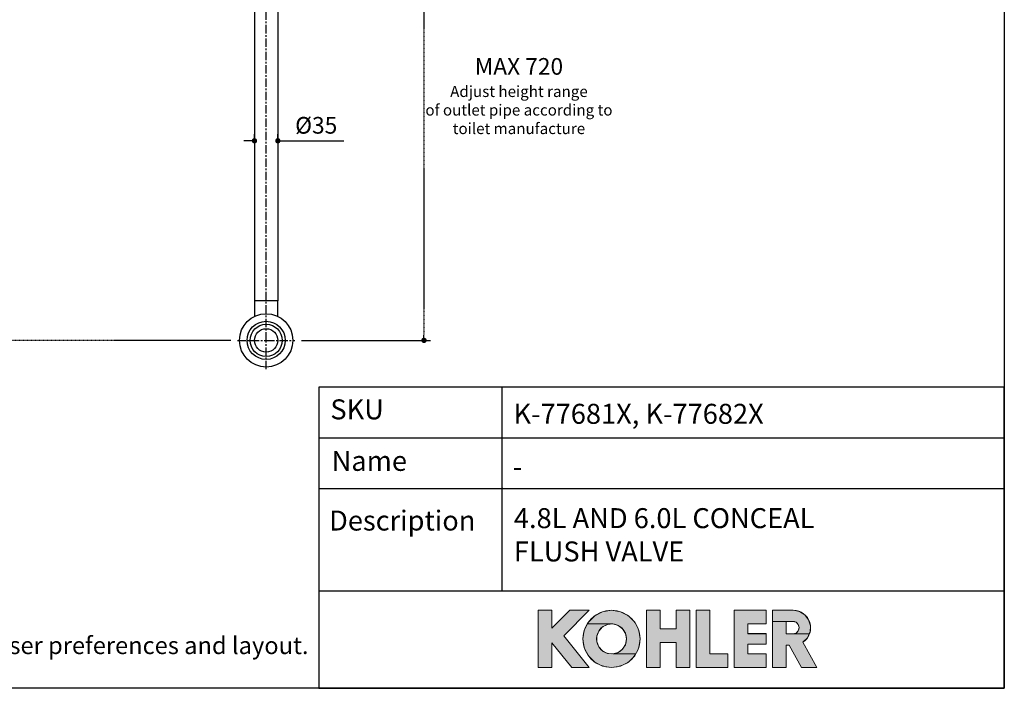
# Model space of a CAD drawing. Units: millimetres. Extents: x 72 to 9921, y -938 to 1066.
# Drawn here: x 8445 to 9921, y -938 to 64 of the extents above; entities that cross this region are included whole.
import ezdxf

# ---------------------------------------------------------------- set-up
doc = ezdxf.new("R2010")
doc.units = ezdxf.units.MM
doc.header["$MEASUREMENT"] = 0
doc.linetypes.add('CENTER', pattern=[2, 1.25, -0.25, 0.25, -0.25])
for name, color, linetype in [('Centerline', 4, 'CENTER'), ('Dimensions', 7, 'Continuous'), ('KOHLER', 7, 'Continuous'), ('Text', 7, 'Continuous')]:
    doc.layers.add(name, color=color, linetype=linetype)
doc.styles.get("Standard").update_dxf_attribs({"font": 'helr45w.ttf'})
doc.dimstyles.get("Standard").update_dxf_attribs({"dimscale": 10, "dimtxt": 2.5, "dimasz": 0.8, "dimexe": 1, "dimexo": 1, "dimgap": 1, "dimtad": 2, "dimtih": 1, "dimtoh": 1, "dimdec": 0, "dimzin": 0, "dimdsep": 46, "dimtxsty": 'Standard', "dimblk": 'DOT', "dimcen": 2, "dimclrd": 1, "dimclre": 1, "dimclrt": 1, "dimadec": 0, "dimazin": 0, "dimtfac": 1, "dimtdec": 0, "dimtofl": 0, "dimtmove": 0, "dimatfit": 3, "dimfxl": 1, "dimtolj": 1, "dimtzin": 0, "dimarcsym": 0})

# ---------------------------------------------------------------- blocks, each defined once
blk = doc.blocks.new('_Dot')
at = {"color": 0, "linetype": 'ByBlock', "lineweight": -2}
blk.add_line((-0.5, 0), (-1, 0), dxfattribs=at)
at = {"color": 0, "linetype": 'ByBlock', "const_width": 0.5}
blk.add_lwpolyline([(-0.25, 0, 1), (0.25, 0, 1)], format="xyb", close=True, dxfattribs=at)
blk = doc.blocks.new('*D16')
at = {"layer": 'Centerline', "color": 1, "lineweight": -2, "transparency": 16777216}
for p, q in [((8789, -117.5), (8781, -117.5)), ((8797, -120.5), (8797, -107.5)), ((8832, -120.5), (8832, -107.5)), ((8840, -117.5), (8931, -117.5))]:
    blk.add_line(p, q, dxfattribs=at)
at = {"layer": 'Centerline', "color": 1, "lineweight": -2, "transparency": 16777216, "xscale": 8, "yscale": 8, "zscale": 8}
blk.add_blockref('_Dot', (8797, -117.5), dxfattribs=at)
at = {"layer": 'Centerline', "color": 1, "lineweight": -2, "transparency": 16777216, "xscale": 8, "yscale": 8, "zscale": 8, "rotation": 180}
blk.add_blockref('_Dot', (8832, -117.5), dxfattribs=at)
at = {"layer": 'Centerline', "color": 1, "transparency": 16777216, "insert": (8889.5, -94.3), "char_height": 25, "attachment_point": 5}
blk.add_mtext('\\A1;%%C35', dxfattribs=at)
blk = doc.blocks.new('*D17')
at = {"layer": 'Centerline', "color": 1, "lineweight": -2, "transparency": 16777216}
for p, q in [((8867.5, 315.5), (9061, 315.5)), ((9051, 307.5), (9051, -408.5)), ((8867.5, -416.5), (9061, -416.5))]:
    blk.add_line(p, q, dxfattribs=at)
at = {"layer": 'Centerline', "color": 1, "lineweight": -2, "transparency": 16777216, "xscale": 8, "yscale": 8, "zscale": 8}
for p, rotation in [((9051, 315.5), 90), ((9051, -416.5), 270)]:
    blk.add_blockref('_Dot', p, dxfattribs=dict(at, rotation=rotation))
at = {"layer": 'Centerline', "color": 1, "transparency": 16777216, "insert": (9193.3, -50.5), "char_height": 25, "attachment_point": 5}
blk.add_mtext('\\A1;MAX 720\\P{\\fHelvetica|b0|i1|c222|p34;\\H0.66667x;Adjust height range\\Pof outlet pipe according to \\Ptoilet manufacture}', dxfattribs=at)
blk = doc.blocks.new('*D18')
at = {"layer": 'Centerline', "color": 1, "lineweight": -2, "transparency": 16777216}
for p, q in [((8734.8, 423.1), (8377, 423.1)), ((8387, 415.1), (8387, -408.5)), ((8761.5, -416.5), (8377, -416.5))]:
    blk.add_line(p, q, dxfattribs=at)
at = {"layer": 'Centerline', "color": 1, "lineweight": -2, "transparency": 16777216, "xscale": 8, "yscale": 8, "zscale": 8}
for p, rotation in [((8387, 423.1), 90), ((8387, -416.5), 270)]:
    blk.add_blockref('_Dot', p, dxfattribs=dict(at, rotation=rotation))
at = {"layer": 'Centerline', "color": 1, "transparency": 16777216, "insert": (8312.1, 3.3), "char_height": 25, "attachment_point": 5}
blk.add_mtext('\\A1;Max 840', dxfattribs=at)

msp = doc.modelspace()

# ---------------------------------------------------------------- hatches: boundary and pattern name
at = {"layer": 'KOHLER', "lineweight": 13}
h = msp.add_hatch(color=250, dxfattribs=at)
h.dxf.hatch_style = 2
h.paths.add_polyline_path([(9242.8, -906.7), (9222.3, -906.7), (9222.3, -820.9), (9242.8, -820.9), (9242.8, -847.8), (9269.7, -820.9), (9298.6, -820.9), (9260.5, -859), (9298.6, -906.7), (9272.4, -906.7), (9242.8, -869.6)])
h = msp.add_hatch(color=250, dxfattribs=at)
h.dxf.hatch_style = 2
h.paths.add_polyline_path([(9295.8, -841.4), (9297.3, -838.6), (9306.8, -829.1), (9318.7, -823), (9332, -820.9), (9345.3, -823), (9357.2, -829.1), (9366.7, -838.6), (9372.8, -850.5), (9374.9, -863.8), (9372.8, -877.1), (9368.2, -886.2), (9334.1, -886.2), (9342, -883.9), (9348.6, -878.9), (9353, -871.9), (9354.5, -863.8), (9353, -855.7), (9348.6, -848.7), (9342, -843.7), (9334.1, -841.4)])
h = msp.add_hatch(color=250, dxfattribs=at)
h.dxf.hatch_style = 2
h.paths.add_polyline_path([(9404.9, -906.7), (9384.5, -906.7), (9384.5, -820.9), (9404.9, -820.9), (9404.9, -848.8), (9428.7, -848.8), (9428.7, -820.9), (9449.2, -820.9), (9449.2, -906.7), (9428.7, -906.7), (9428.7, -869.2), (9404.9, -869.2)])
h = msp.add_hatch(color=250, dxfattribs=at)
h.dxf.hatch_style = 2
h.paths.add_polyline_path([(9506.4, -906.7), (9458.7, -906.7), (9458.7, -820.9), (9479.2, -820.9), (9479.2, -886.3), (9506.4, -886.3)])
h = msp.add_hatch(color=250, dxfattribs=at)
h.dxf.hatch_style = 2
h.paths.add_polyline_path([(9563.6, -906.7), (9516, -906.7), (9516, -820.9), (9563.6, -820.9), (9563.6, -841.3), (9536.4, -841.3), (9536.4, -855.9), (9563.6, -855.9), (9563.6, -871.6), (9536.4, -871.6), (9536.4, -886.3), (9563.6, -886.3)])
h = msp.add_hatch(color=250, dxfattribs=at)
h.dxf.hatch_style = 2
h.paths.add_polyline_path([(9573.2, -837.5), (9573.2, -820.9), (9604.2, -820.9), (9613.5, -822.6), (9621.6, -827.5), (9627.4, -835), (9630.2, -844.1), (9629.6, -853.5), (9628.4, -856.2), (9603.8, -856.2), (9608.5, -855), (9611.9, -851.5), (9613.2, -846.9), (9611.9, -842.2), (9608.5, -838.8), (9603.8, -837.5), (9593.6, -837.5)])
h = msp.add_hatch(color=250, dxfattribs=at)
h.dxf.hatch_style = 2
h.paths.add_polyline_path([(9639.9, -906.7), (9616.5, -906.7), (9598, -873.3), (9593.6, -873.3), (9593.6, -906.7), (9573.2, -906.7), (9573.2, -837.5), (9593.6, -837.5), (9593.6, -856.2), (9603.8, -856.2), (9628.4, -856.2), (9625.7, -862.1), (9618.9, -868.8)])
h = msp.add_hatch(color=250, dxfattribs=at)
h.dxf.hatch_style = 2
h.paths.add_polyline_path([(9332, -906.7), (9318.7, -904.6), (9306.8, -898.5), (9297.3, -889), (9291.2, -877.1), (9289.1, -863.8), (9291.2, -850.5), (9295.8, -841.4), (9334.1, -841.4), (9325.9, -842.2), (9318.5, -845.9), (9312.9, -852), (9309.9, -859.7), (9309.9, -867.9), (9312.9, -875.6), (9318.5, -881.7), (9325.9, -885.4), (9334.1, -886.2), (9368.2, -886.2), (9366.7, -889), (9357.2, -898.5), (9345.3, -904.6)])

# ---------------------------------------------------------------- linework, layer by layer
at = {"color": 0, "linetype": 'Continuous'}
for p, q in [((8797, 243.1), (8797, -357.5)), ((8832, 243.1), (8832, -357.5)), ((8832, -357.5), (8797, -357.5)), ((8797, -357.5), (8797, -380.6)), ((8832, -380.6), (8832, -357.5))]:
    msp.add_line(p, q, dxfattribs=at)
for radius in [40, 28.6, 24.1, 17.5]:
    msp.add_circle((8814.5, -416.5), radius, dxfattribs=at)
at = {"layer": 'Centerline', "ltscale": 10}
for p, q in [((8814.5, -416.5), (8814.5, 277.7)), ((8771.5, -416.5), (8814.5, -416.5)), ((8814.5, -416.5), (8814.5, -416.5)), ((8814.5, -416.5), (8814.5, -416.5)), ((8814.5, -416.5), (8857.5, -416.5)), ((8814.5, -459.5), (8814.5, -416.5))]:
    msp.add_line(p, q, dxfattribs=at)
at = {"layer": 'Dimensions'}
for p, q in [((9168.1, -791.6), (9168.1, -486.4)), ((8893.3, -562.4), (9920.6, -562.4)), ((8893.3, -638.4), (9920.6, -638.4)), ((8893.3, -791.6), (9920.6, -791.6))]:
    msp.add_line(p, q, dxfattribs=at)
for points in [[(9920.6, 1065.7), (9920.6, -937.8), (7099.1, -937.8), (7099.1, 1065.7)], [(8893.3, -937.8), (9920.6, -937.8), (9920.6, -486.4), (8893.3, -486.4)]]:
    msp.add_lwpolyline(points, close=True, dxfattribs=at)
msp.add_point((9168.5, -638.4), dxfattribs=at)
at = {"layer": 'KOHLER', "color": 250, "lineweight": 13}
for points in [[(9222.3, -906.7), (9222.3, -820.9)], [(9222.3, -820.9), (9242.8, -820.9)], [(9242.8, -906.7), (9222.3, -906.7), (9222.3, -820.9), (9242.8, -820.9), (9242.8, -847.8), (9269.7, -820.9), (9298.6, -820.9), (9260.5, -859), (9298.6, -906.7), (9272.4, -906.7), (9242.8, -869.6), (9242.8, -906.7)], [(9242.8, -906.7), (9222.3, -906.7), (9222.3, -820.9), (9242.8, -820.9), (9242.8, -847.8), (9269.7, -820.9), (9298.6, -820.9), (9260.5, -859), (9298.6, -906.7), (9272.4, -906.7), (9242.8, -869.6), (9242.8, -906.7)], [(9222.3, -820.9), (9242.8, -820.9)], [(9222.3, -906.7), (9222.3, -820.9)], [(9269.7, -820.9), (9242.8, -847.8)], [(9242.8, -820.9), (9242.8, -847.8)], [(9242.8, -820.9), (9242.8, -847.8)], [(9269.7, -820.9), (9242.8, -847.8)], [(9298.6, -820.9), (9260.5, -859)], [(9298.6, -820.9), (9260.5, -859)], [(9269.7, -820.9), (9298.6, -820.9)], [(9269.7, -820.9), (9298.6, -820.9)], [(9295.8, -841.4), (9297.3, -838.6), (9306.8, -829.1), (9318.7, -823), (9332, -820.9), (9345.3, -823), (9357.2, -829.1), (9366.7, -838.6), (9372.8, -850.5), (9374.9, -863.8), (9372.8, -877.1), (9368.2, -886.2), (9334.1, -886.2), (9342, -883.9), (9348.6, -878.9), (9353, -871.9), (9354.5, -863.8), (9353, -855.7), (9348.6, -848.7), (9342, -843.7), (9334.1, -841.4), (9295.8, -841.4)], [(9295.8, -841.4), (9297.3, -838.6), (9306.8, -829.1), (9318.7, -823), (9332, -820.9), (9345.3, -823), (9357.2, -829.1), (9366.7, -838.6), (9372.8, -850.5), (9374.9, -863.8), (9372.8, -877.1), (9368.2, -886.2), (9334.1, -886.2), (9342, -883.9), (9348.6, -878.9), (9353, -871.9), (9354.5, -863.8), (9353, -855.7), (9348.6, -848.7), (9342, -843.7), (9334.1, -841.4), (9295.8, -841.4)], [(9384.5, -820.9), (9384.5, -906.7)], [(9384.5, -820.9), (9404.9, -820.9)], [(9404.9, -906.7), (9384.5, -906.7), (9384.5, -820.9), (9404.9, -820.9), (9404.9, -848.8), (9428.7, -848.8), (9428.7, -820.9), (9449.2, -820.9), (9449.2, -906.7), (9428.7, -906.7), (9428.7, -869.2), (9404.9, -869.2), (9404.9, -906.7)], [(9404.9, -906.7), (9384.5, -906.7), (9384.5, -820.9), (9404.9, -820.9), (9404.9, -848.8), (9428.7, -848.8), (9428.7, -820.9), (9449.2, -820.9), (9449.2, -906.7), (9428.7, -906.7), (9428.7, -869.2), (9404.9, -869.2), (9404.9, -906.7)], [(9384.5, -820.9), (9404.9, -820.9)], [(9384.5, -820.9), (9384.5, -906.7)], [(9404.9, -848.8), (9404.9, -820.9)], [(9404.9, -848.8), (9404.9, -820.9)], [(9428.7, -848.8), (9428.7, -820.9)], [(9428.7, -820.9), (9449.2, -820.9)], [(9428.7, -820.9), (9449.2, -820.9)], [(9428.7, -848.8), (9428.7, -820.9)], [(9449.2, -820.9), (9449.2, -906.7)], [(9449.2, -820.9), (9449.2, -906.7)], [(9458.7, -820.9), (9458.7, -906.7)], [(9458.7, -820.9), (9479.2, -820.9)], [(9506.4, -906.7), (9458.7, -906.7), (9458.7, -820.9), (9479.2, -820.9), (9479.2, -886.3), (9506.4, -886.3), (9506.4, -906.7)], [(9506.4, -906.7), (9458.7, -906.7), (9458.7, -820.9), (9479.2, -820.9), (9479.2, -886.3), (9506.4, -886.3), (9506.4, -906.7)], [(9458.7, -820.9), (9479.2, -820.9)], [(9458.7, -820.9), (9458.7, -906.7)], [(9479.2, -886.3), (9479.2, -820.9)], [(9479.2, -886.3), (9479.2, -820.9)], [(9516, -820.9), (9516, -906.7)], [(9516, -820.9), (9563.6, -820.9)], [(9563.6, -906.7), (9516, -906.7), (9516, -820.9), (9563.6, -820.9), (9563.6, -841.3), (9536.4, -841.3), (9536.4, -855.9), (9563.6, -855.9), (9563.6, -871.6), (9536.4, -871.6), (9536.4, -886.3), (9563.6, -886.3), (9563.6, -906.7)], [(9563.6, -906.7), (9516, -906.7), (9516, -820.9), (9563.6, -820.9), (9563.6, -841.3), (9536.4, -841.3), (9536.4, -855.9), (9563.6, -855.9), (9563.6, -871.6), (9536.4, -871.6), (9536.4, -886.3), (9563.6, -886.3), (9563.6, -906.7)], [(9516, -820.9), (9563.6, -820.9)], [(9516, -820.9), (9516, -906.7)], [(9563.6, -841.3), (9563.6, -820.9)], [(9563.6, -841.3), (9563.6, -820.9)], [(9573.2, -906.7), (9573.2, -820.9)], [(9604.2, -820.9), (9573.2, -820.9)], [(9573.2, -837.5), (9573.2, -820.9), (9604.2, -820.9), (9613.5, -822.6), (9621.6, -827.5), (9627.4, -835), (9630.2, -844.1), (9629.6, -853.5), (9628.4, -856.2), (9603.8, -856.2), (9608.5, -855), (9611.9, -851.5), (9613.2, -846.9), (9611.9, -842.2), (9608.5, -838.8), (9603.8, -837.5), (9593.6, -837.5), (9573.2, -837.5)], [(9573.2, -837.5), (9573.2, -820.9), (9604.2, -820.9), (9613.5, -822.6), (9621.6, -827.5), (9627.4, -835), (9630.2, -844.1), (9629.6, -853.5), (9628.4, -856.2), (9603.8, -856.2), (9608.5, -855), (9611.9, -851.5), (9613.2, -846.9), (9611.9, -842.2), (9608.5, -838.8), (9603.8, -837.5), (9593.6, -837.5), (9573.2, -837.5)], [(9604.2, -820.9), (9573.2, -820.9)], [(9573.2, -906.7), (9573.2, -820.9)], [(9639.9, -906.7), (9616.5, -906.7), (9598, -873.3), (9593.6, -873.3), (9593.6, -906.7), (9573.2, -906.7), (9573.2, -837.5), (9593.6, -837.5), (9593.6, -856.2), (9603.8, -856.2), (9628.4, -856.2), (9625.7, -862.1), (9618.9, -868.8), (9639.9, -906.7)], [(9639.9, -906.7), (9616.5, -906.7), (9598, -873.3), (9593.6, -873.3), (9593.6, -906.7), (9573.2, -906.7), (9573.2, -837.5), (9593.6, -837.5), (9593.6, -856.2), (9603.8, -856.2), (9628.4, -856.2), (9625.7, -862.1), (9618.9, -868.8), (9639.9, -906.7)], [(9603.8, -837.5), (9593.6, -837.5)], [(9593.6, -837.5), (9593.6, -856.2)], [(9603.8, -837.5), (9593.6, -837.5)], [(9593.6, -837.5), (9593.6, -856.2)], [(9332, -906.7), (9318.7, -904.6), (9306.8, -898.5), (9297.3, -889), (9291.2, -877.1), (9289.1, -863.8), (9291.2, -850.5), (9295.8, -841.4), (9334.1, -841.4), (9325.9, -842.2), (9318.5, -845.9), (9312.9, -852), (9309.9, -859.7), (9309.9, -867.9), (9312.9, -875.6), (9318.5, -881.7), (9325.9, -885.4), (9334.1, -886.2), (9368.2, -886.2), (9366.7, -889), (9357.2, -898.5), (9345.3, -904.6), (9332, -906.7)], [(9332, -906.7), (9318.7, -904.6), (9306.8, -898.5), (9297.3, -889), (9291.2, -877.1), (9289.1, -863.8), (9291.2, -850.5), (9295.8, -841.4), (9334.1, -841.4), (9325.9, -842.2), (9318.5, -845.9), (9312.9, -852), (9309.9, -859.7), (9309.9, -867.9), (9312.9, -875.6), (9318.5, -881.7), (9325.9, -885.4), (9334.1, -886.2), (9368.2, -886.2), (9366.7, -889), (9357.2, -898.5), (9345.3, -904.6), (9332, -906.7)], [(9404.9, -848.8), (9428.7, -848.8)], [(9404.9, -848.8), (9428.7, -848.8)], [(9536.4, -841.3), (9563.6, -841.3)], [(9536.4, -856), (9536.4, -841.3)], [(9536.4, -841.3), (9563.6, -841.3)], [(9536.4, -856), (9536.4, -841.3)], [(9242.8, -906.7), (9242.8, -869.6)], [(9242.8, -869.6), (9272.4, -906.7)], [(9242.8, -869.6), (9272.4, -906.7)], [(9242.8, -906.7), (9242.8, -869.6)], [(9260.5, -859), (9298.6, -906.7)], [(9260.5, -859), (9298.6, -906.7)], [(9404.9, -906.7), (9404.9, -869.2)], [(9404.9, -869.2), (9428.7, -869.2)], [(9404.9, -869.2), (9428.7, -869.2)], [(9404.9, -906.7), (9404.9, -869.2)], [(9428.7, -906.7), (9428.7, -869.2)], [(9428.7, -906.7), (9428.7, -869.2)], [(9536.4, -856), (9563.6, -856)], [(9536.4, -856), (9563.6, -856)], [(9563.6, -856), (9563.6, -871.6)], [(9563.6, -856), (9563.6, -871.6)], [(9603.8, -856.2), (9593.6, -856.2)], [(9603.8, -856.2), (9593.6, -856.2)], [(9618.9, -868.8), (9639.9, -906.7)], [(9618.9, -868.8), (9639.9, -906.7)], [(9536.4, -871.6), (9536.4, -886.3)], [(9536.4, -871.6), (9563.6, -871.6)], [(9536.4, -871.6), (9563.6, -871.6)], [(9536.4, -871.6), (9536.4, -886.3)], [(9593.6, -873.3), (9593.6, -906.7)], [(9593.6, -873.3), (9598, -873.3)], [(9593.6, -873.3), (9598, -873.3)], [(9593.6, -873.3), (9593.6, -906.7)], [(9616.5, -906.7), (9598, -873.3)], [(9616.5, -906.7), (9598, -873.3)], [(9479.2, -886.3), (9506.4, -886.3)], [(9479.2, -886.3), (9506.4, -886.3)], [(9506.4, -886.3), (9506.4, -906.7)], [(9506.4, -886.3), (9506.4, -906.7)], [(9536.4, -886.3), (9563.6, -886.3)], [(9536.4, -886.3), (9563.6, -886.3)], [(9563.6, -886.3), (9563.6, -906.7)], [(9563.6, -886.3), (9563.6, -906.7)], [(9222.3, -906.7), (9242.8, -906.7)], [(9222.3, -906.7), (9242.8, -906.7)], [(9272.4, -906.7), (9298.6, -906.7)], [(9272.4, -906.7), (9298.6, -906.7)], [(9384.5, -906.7), (9404.9, -906.7)], [(9384.5, -906.7), (9404.9, -906.7)], [(9428.7, -906.7), (9449.2, -906.7)], [(9428.7, -906.7), (9449.2, -906.7)], [(9458.7, -906.7), (9506.4, -906.7)], [(9458.7, -906.7), (9506.4, -906.7)], [(9516, -906.7), (9563.6, -906.7)], [(9516, -906.7), (9563.6, -906.7)], [(9573.2, -906.7), (9593.6, -906.7)], [(9573.2, -906.7), (9593.6, -906.7)], [(9616.5, -906.7), (9639.9, -906.7)], [(9616.5, -906.7), (9639.9, -906.7)]]:
    msp.add_lwpolyline(points, dxfattribs=at)
for points in [[(9374.9, -863.8), (9374.9, -840.1), (9355.7, -820.9), (9332, -820.9), (9308.3, -820.9), (9289.1, -840.1), (9289.1, -863.8), (9289.1, -887.5), (9308.3, -906.7), (9332, -906.7), (9355.7, -906.7), (9374.9, -887.5), (9374.9, -863.8)], [(9374.9, -863.8), (9374.9, -840.1), (9355.7, -820.9), (9332, -820.9), (9308.3, -820.9), (9289.1, -840.1), (9289.1, -863.8), (9289.1, -887.5), (9308.3, -906.7), (9332, -906.7), (9355.7, -906.7), (9374.9, -887.5), (9374.9, -863.8)], [(9354.5, -863.8), (9354.5, -851.4), (9344.4, -841.3), (9332, -841.3), (9319.6, -841.3), (9309.5, -851.4), (9309.5, -863.8), (9309.5, -876.2), (9319.6, -886.3), (9332, -886.3), (9344.4, -886.3), (9354.5, -876.2), (9354.5, -863.8)], [(9354.5, -863.8), (9354.5, -851.4), (9344.4, -841.3), (9332, -841.3), (9319.6, -841.3), (9309.5, -851.4), (9309.5, -863.8), (9309.5, -876.2), (9319.6, -886.3), (9332, -886.3), (9344.4, -886.3), (9354.5, -876.2), (9354.5, -863.8)]]:
    msp.add_open_spline(points, degree=3, knots=[0, 0, 0, 0, 1, 1, 1, 2, 2, 2, 3, 3, 3, 4, 4, 4, 4], dxfattribs=at)
for points in [[(9604.2, -820.9), (9615.7, -820.9), (9625.9, -828.4), (9629.2, -839.4)], [(9604.2, -820.9), (9615.7, -820.9), (9625.9, -828.4), (9629.2, -839.4)], [(9603.8, -837.5), (9607.1, -837.5), (9610.2, -839.3), (9611.9, -842.2)], [(9603.8, -837.5), (9607.1, -837.5), (9610.2, -839.3), (9611.9, -842.2)], [(9629.2, -839.4), (9632.6, -850.4), (9628.4, -862.3), (9618.9, -868.8)], [(9629.2, -839.4), (9632.6, -850.4), (9628.4, -862.3), (9618.9, -868.8)], [(9611.9, -851.5), (9610.2, -854.4), (9607.1, -856.2), (9603.8, -856.2)], [(9611.9, -851.5), (9610.2, -854.4), (9607.1, -856.2), (9603.8, -856.2)], [(9611.9, -842.2), (9613.6, -845.1), (9613.6, -848.6), (9611.9, -851.5)], [(9611.9, -842.2), (9613.6, -845.1), (9613.6, -848.6), (9611.9, -851.5)]]:
    msp.add_open_spline(points, degree=3, dxfattribs=at)

# ---------------------------------------------------------------- texts
at = {"layer": 'Text', "char_height": 29.925, "attachment_point": 7}
for s, insert in [('{\\fHelvetica|b1|i0|c0|p34;SKU}', (8910.7, -534.8)), ('{\\fHelvetica|b1|i0|c222|p34;K-77681X, K-77682X}', (9185.1, -541.5)), ('{\\fHelvetica|b1|i0|c0|p34;Name}', (8912.6, -612)), ('{\\fHelvetica|b1|i0|c222|p34;-}', (9184.1, -620.5)), ('{\\fHelvetica|b1|i0|c0|p34;Description}', (8908.8, -701.4)), ('{\\fHelvetica|b1|i0|c222|p34;4.8L AND 6.0L CONCEAL\\PFLUSH VALVE}', (9185.7, -747.7))]:
    msp.add_mtext(s, dxfattribs=dict(at, insert=insert))
at = {"layer": 'Text', "insert": (7150.5, -860.5), "char_height": 26, "attachment_point": 1}
msp.add_mtext_dynamic_manual_height_columns('\\A1;*The recommended dimension for installation can be adjusted according to user preferences and layout. ', width=3783.955, gutter_width=1, heights=[0], dxfattribs=at)

# ---------------------------------------------------------------- dimensions: what is measured, and where the dimension line sits
at = {"layer": 'Centerline'}
for base, p1, p2, text, picture, middle in [((8387, -416.5), (8744.8, 423.1), (8771.5, -416.5), 'Max <>', '*D18', (8312.1, 3.3)), ((9051, -416.5), (8857.5, 315.5), (8857.5, -416.5), 'MAX 720\\P{\\fHelvetica|b0|i1|c222|p34;\\H0.66667x;Adjust height range\\Pof outlet pipe according to \\Ptoilet manufacture}', '*D17', (9193.3, -50.5))]:
    dim = msp.add_linear_dim(base=base, p1=p1, p2=p2, angle=90, text=text, dimstyle='Standard', dxfattribs=at)
    dim.commit()
    dim.dimension.update_dxf_attribs({"geometry": picture, "text_midpoint": middle})
dim = msp.add_linear_dim(base=(8832, -117.5), p1=(8797, -130.5), p2=(8832, -130.5), text='%%C<>', dimstyle='Standard', dxfattribs=at)
dim.commit()
dim.dimension.update_dxf_attribs({"geometry": '*D16', "text_midpoint": (8889.5, -94.3)})

doc.saveas('drawing.dxf')
